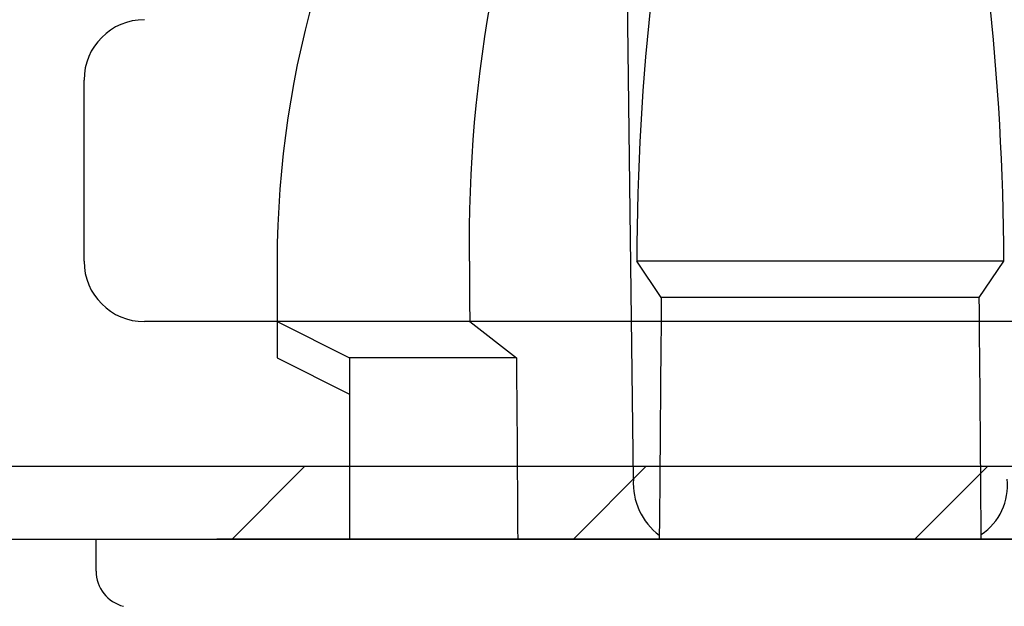
# Model space of a CAD drawing. Extents: x 0 to 1392, y 0 to 2245.
# Drawn here: x 966 to 975, y 1502 to 1507 of the extents above; entities that cross this region are included whole.
import ezdxf

# ---------------------------------------------------------------- set-up
doc = ezdxf.new("R2010")
doc.units = 0
doc.layers.add('YKK_11', color=7, linetype='CONTINUOUS')
doc.layers.add('YKK_13', color=4, linetype='CONTINUOUS')

msp = doc.modelspace()

# ---------------------------------------------------------------- linework, layer by layer
at = {"layer": 'YKK_11', "color": 0, "linetype": 'ByBlock'}
for p, q in [((966.9845, 1504.5475), (966.9845, 1506.0475)), ((979.0845, 1504.0475), (967.4845, 1504.0475)), ((1006.0844, 1502.8475), (956.1845, 1502.8475)), ((954.0845, 1502.2475), (1006.0845, 1502.2475)), ((954.0845, 1502.2475), (1006.0845, 1502.2475))]:
    msp.add_line(p, q, dxfattribs=at)
at = {"layer": 'YKK_11', "color": 0}
for p, q in [((968.8119, 1502.8475), (968.2119, 1502.2475)), ((971.6404, 1502.8475), (971.0404, 1502.2475)), ((974.4688, 1502.8475), (973.8688, 1502.2475))]:
    msp.add_line(p, q, dxfattribs=at)
at = {"layer": 'YKK_11', "color": 0, "linetype": 'ByBlock'}
for centre, start, end in [((967.4845, 1506.0475), 90, 180), ((967.4845, 1504.5475), 180, 270)]:
    msp.add_arc(centre, 0.5, start, end, dxfattribs=at)
at = {"layer": 'YKK_13', "linetype": 'Continuous'}
for p, q in [((971.5357, 1502.7431), (971.4835, 1507.0056)), ((968.5845, 1504.5475), (968.5845, 1504.0475)), ((970.1769, 1504.5473), (970.1769, 1504.5433)), ((970.1769, 1504.5433), (970.1769, 1504.5393)), ((970.1769, 1504.5393), (970.1769, 1504.5353)), ((970.1769, 1504.5353), (970.1769, 1504.5323)), ((970.1769, 1504.5323), (970.1769, 1504.5283)), ((970.1769, 1504.5283), (970.1769, 1504.5243)), ((970.1769, 1504.5243), (970.1769, 1504.5203)), ((970.1769, 1504.5203), (970.1769, 1504.5163)), ((970.1769, 1504.5163), (970.1769, 1504.5123)), ((970.1769, 1504.5123), (970.1769, 1504.5083)), ((970.1769, 1504.5083), (970.1769, 1504.5043)), ((970.1769, 1504.5043), (970.1769, 1504.5003)), ((974.6047, 1504.5475), (971.5643, 1504.5475)), ((971.767, 1504.2475), (971.5643, 1504.5475)), ((974.402, 1504.2475), (974.6047, 1504.5475)), ((970.1769, 1504.5003), (970.1769, 1504.4963)), ((970.1769, 1504.4963), (970.1769, 1504.4923)), ((970.1769, 1504.4923), (970.1769, 1504.4893)), ((970.1769, 1504.4893), (970.1769, 1504.4853)), ((970.1769, 1504.4853), (970.1769, 1504.4813)), ((970.1769, 1504.4813), (970.1769, 1504.4773)), ((970.1769, 1504.4773), (970.1769, 1504.4733)), ((970.1769, 1504.4733), (970.1769, 1504.4693)), ((970.1769, 1504.4693), (970.1769, 1504.4653)), ((970.1769, 1504.4653), (970.1769, 1504.4613)), ((970.1769, 1504.4613), (970.1769, 1504.4573)), ((970.1769, 1504.4573), (970.1769, 1504.4533)), ((970.1769, 1504.4533), (970.1769, 1504.4503)), ((970.1769, 1504.4503), (970.1769, 1504.4463)), ((970.1769, 1504.4463), (970.1769, 1504.4423)), ((970.1769, 1504.4423), (970.1769, 1504.4383)), ((970.1769, 1504.4383), (970.1769, 1504.4343)), ((970.1769, 1504.4343), (970.1779, 1504.4303)), ((970.1779, 1504.4303), (970.1779, 1504.4263)), ((970.1779, 1504.4263), (970.1779, 1504.4223)), ((970.1779, 1504.4223), (970.1779, 1504.4183)), ((970.1779, 1504.4183), (970.1779, 1504.4143)), ((970.1779, 1504.4143), (970.1779, 1504.4103)), ((970.1779, 1504.4103), (970.1779, 1504.4073)), ((970.1779, 1504.4073), (970.1779, 1504.4033)), ((970.1779, 1504.4033), (970.1779, 1504.3993)), ((970.1779, 1504.3993), (970.1779, 1504.3953)), ((970.1779, 1504.3953), (970.1779, 1504.3913)), ((970.1779, 1504.3913), (970.1779, 1504.3873)), ((970.1779, 1504.3873), (970.1779, 1504.3833)), ((970.1779, 1504.3833), (970.1779, 1504.3793)), ((970.1779, 1504.3793), (970.1779, 1504.3753)), ((970.1779, 1504.3753), (970.1779, 1504.3713)), ((970.1779, 1504.3713), (970.1779, 1504.3673)), ((970.1779, 1504.3673), (970.1779, 1504.3643)), ((970.1779, 1504.3643), (970.1779, 1504.3603)), ((970.1779, 1504.3603), (970.1779, 1504.3563)), ((970.1779, 1504.3563), (970.1779, 1504.3523)), ((970.1779, 1504.3523), (970.1779, 1504.3483)), ((970.1779, 1504.3483), (970.1779, 1504.3443)), ((970.1779, 1504.3443), (970.1779, 1504.3403)), ((970.1779, 1504.3403), (970.1779, 1504.3363)), ((970.1779, 1504.3363), (970.1779, 1504.3323)), ((970.1779, 1504.3323), (970.1779, 1504.3283)), ((970.1779, 1504.3283), (970.1779, 1504.3253)), ((970.1779, 1504.3253), (970.1779, 1504.3213)), ((970.1779, 1504.3213), (970.1779, 1504.3173)), ((970.1779, 1504.3173), (970.1779, 1504.3133)), ((970.1779, 1504.3133), (970.1779, 1504.3093)), ((970.1779, 1504.3093), (970.1779, 1504.3053)), ((970.1779, 1504.3053), (970.1779, 1504.3013)), ((970.1779, 1504.3013), (970.1779, 1504.2973)), ((970.1779, 1504.2973), (970.1779, 1504.2933)), ((970.1779, 1504.2933), (970.1779, 1504.2893)), ((970.1779, 1504.2893), (970.1779, 1504.2853)), ((970.1779, 1504.2853), (970.1789, 1504.2823)), ((970.1789, 1504.2823), (970.1789, 1504.2783)), ((970.1789, 1504.2783), (970.1789, 1504.2743)), ((970.1789, 1504.2743), (970.1789, 1504.2703)), ((970.1789, 1504.2703), (970.1789, 1504.2663)), ((970.1789, 1504.2663), (970.1789, 1504.2623)), ((970.1789, 1504.2623), (970.1789, 1504.2583)), ((970.1789, 1504.2583), (970.1789, 1504.2543)), ((970.1789, 1504.2543), (970.1789, 1504.2503)), ((970.1789, 1504.2503), (970.1789, 1504.2463)), ((970.1789, 1504.2463), (970.1789, 1504.2423)), ((970.1789, 1504.2423), (970.1789, 1504.2393)), ((970.1789, 1504.2393), (970.1789, 1504.2353)), ((970.1789, 1504.2353), (970.1789, 1504.2313)), ((970.1789, 1504.2313), (970.1789, 1504.2273)), ((970.1789, 1504.2273), (970.1789, 1504.2233)), ((970.1789, 1504.2233), (970.1789, 1504.2193)), ((970.1789, 1504.2193), (970.1789, 1504.2153)), ((970.1789, 1504.2153), (970.1789, 1504.2113)), ((970.1789, 1504.2113), (970.1789, 1504.2073)), ((970.1789, 1504.2073), (970.1789, 1504.2033)), ((970.1789, 1504.2033), (970.1789, 1504.2003)), ((970.1789, 1504.2003), (970.1789, 1504.1963)), ((970.1789, 1504.1963), (970.1789, 1504.1923)), ((970.1789, 1504.1923), (970.1789, 1504.1883)), ((970.1789, 1504.1883), (970.1789, 1504.1843)), ((970.1789, 1504.1843), (970.1789, 1504.1803)), ((970.1789, 1504.1803), (970.1789, 1504.1763)), ((970.1789, 1504.1763), (970.1789, 1504.1723)), ((971.7669, 1504.2473), (971.7669, 1504.2323)), ((971.7669, 1504.2323), (971.7669, 1504.2163)), ((971.7669, 1504.2163), (971.7669, 1504.2003)), ((971.7669, 1504.2003), (971.7669, 1504.1853)), ((971.7669, 1504.1853), (971.7669, 1504.1693)), ((974.402, 1504.2475), (971.767, 1504.2475)), ((974.4019, 1504.2323), (974.4019, 1504.2473)), ((974.4019, 1504.2163), (974.4019, 1504.2323)), ((974.4019, 1504.2003), (974.4019, 1504.2163)), ((974.4029, 1504.1853), (974.4019, 1504.2003)), ((974.4029, 1504.1693), (974.4029, 1504.1853)), ((970.1789, 1504.1723), (970.1789, 1504.1683)), ((970.1789, 1504.1683), (970.1789, 1504.1643)), ((970.1789, 1504.1643), (970.1789, 1504.1603)), ((970.1789, 1504.1603), (970.1789, 1504.1573)), ((970.1789, 1504.1573), (970.1789, 1504.1533)), ((970.1789, 1504.1533), (970.1789, 1504.1493)), ((970.1789, 1504.1493), (970.1789, 1504.1453)), ((970.1789, 1504.1453), (970.1789, 1504.1413)), ((970.1789, 1504.1413), (970.1789, 1504.1373)), ((970.1789, 1504.1373), (970.1789, 1504.1333)), ((970.1789, 1504.1333), (970.1799, 1504.1293)), ((970.1799, 1504.1293), (970.1799, 1504.1253)), ((970.1799, 1504.1253), (970.1799, 1504.1213)), ((970.1799, 1504.1213), (970.1799, 1504.1173)), ((970.1799, 1504.1173), (970.1799, 1504.1143)), ((970.1799, 1504.1143), (970.1799, 1504.1103)), ((970.1799, 1504.1103), (970.1799, 1504.1063)), ((970.1799, 1504.1063), (970.1799, 1504.1023)), ((970.1799, 1504.1023), (970.1799, 1504.0983)), ((970.1799, 1504.0983), (970.1799, 1504.0943)), ((971.7669, 1504.1693), (971.7659, 1504.1533)), ((971.7659, 1504.1533), (971.7659, 1504.1383)), ((971.7659, 1504.1383), (971.7659, 1504.1223)), ((971.7659, 1504.1223), (971.7659, 1504.1073)), ((971.7659, 1504.1073), (971.7659, 1504.0913)), ((974.4029, 1504.1533), (974.4029, 1504.1693)), ((974.4029, 1504.1383), (974.4029, 1504.1533)), ((974.4029, 1504.1223), (974.4029, 1504.1383)), ((974.4029, 1504.1073), (974.4029, 1504.1223)), ((974.4029, 1504.0913), (974.4029, 1504.1073)), ((970.1799, 1504.0475), (968.5845, 1504.0475)), ((968.5845, 1504.0475), (969.1845, 1503.7475)), ((968.5845, 1504.0475), (968.5845, 1503.7475)), ((970.1799, 1504.0943), (970.1799, 1504.0903)), ((970.1799, 1504.0903), (970.1799, 1504.0863)), ((970.1799, 1504.0863), (970.1799, 1504.0823)), ((970.1799, 1504.0823), (970.1799, 1504.0783)), ((970.1799, 1504.0783), (970.1799, 1504.0753)), ((970.1799, 1504.0753), (970.1799, 1504.0713)), ((970.1799, 1504.0713), (970.1799, 1504.0673)), ((970.1799, 1504.0673), (970.1799, 1504.0633)), ((970.1799, 1504.0633), (970.1799, 1504.0593)), ((970.1799, 1504.0593), (970.1799, 1504.0553)), ((970.1799, 1504.0553), (970.1799, 1504.0513)), ((970.1799, 1504.0513), (970.1799, 1504.0473)), ((970.1799, 1504.0475), (970.5676, 1503.7475)), ((971.7659, 1504.0603), (971.7649, 1504.0443)), ((971.7649, 1504.0443), (971.7649, 1504.0283)), ((971.7649, 1504.0283), (971.7649, 1504.0133)), ((971.7649, 1504.0133), (971.7649, 1503.9973)), ((971.7659, 1504.0913), (971.7659, 1504.0753)), ((971.7659, 1504.0753), (971.7659, 1504.0603)), ((974.4039, 1504.0753), (974.4029, 1504.0913)), ((974.4039, 1504.0603), (974.4039, 1504.0753)), ((974.4039, 1504.0443), (974.4039, 1504.0603)), ((974.4039, 1504.0283), (974.4039, 1504.0443)), ((974.4039, 1504.0133), (974.4039, 1504.0283)), ((974.4039, 1503.9973), (974.4039, 1504.0133)), ((971.7649, 1503.9353), (971.7639, 1503.9193)), ((971.7649, 1503.9973), (971.7649, 1503.9823)), ((971.7649, 1503.9823), (971.7649, 1503.9663)), ((971.7649, 1503.9663), (971.7649, 1503.9503)), ((971.7649, 1503.9503), (971.7649, 1503.9353)), ((974.4039, 1503.9823), (974.4039, 1503.9973)), ((974.4039, 1503.9663), (974.4039, 1503.9823)), ((974.4049, 1503.9503), (974.4039, 1503.9663)), ((974.4049, 1503.9353), (974.4049, 1503.9503)), ((974.4049, 1503.9193), (974.4049, 1503.9353)), ((971.7639, 1503.9193), (971.7639, 1503.9033)), ((971.7639, 1503.9033), (971.7639, 1503.8883)), ((971.7639, 1503.8883), (971.7639, 1503.8723)), ((971.7639, 1503.8723), (971.7639, 1503.8573)), ((971.7639, 1503.8573), (971.7639, 1503.8413)), ((974.4049, 1503.9033), (974.4049, 1503.9193)), ((974.4049, 1503.8883), (974.4049, 1503.9033)), ((974.4049, 1503.8723), (974.4049, 1503.8883)), ((974.4049, 1503.8573), (974.4049, 1503.8723)), ((974.4049, 1503.8413), (974.4049, 1503.8573)), ((971.7639, 1503.8103), (971.7629, 1503.7943)), ((971.7629, 1503.7943), (971.7629, 1503.7783)), ((971.7629, 1503.7783), (971.7629, 1503.7633)), ((971.7639, 1503.8413), (971.7639, 1503.8253)), ((971.7639, 1503.8253), (971.7639, 1503.8103)), ((974.4059, 1503.8253), (974.4049, 1503.8413)), ((974.4059, 1503.8103), (974.4059, 1503.8253)), ((974.4059, 1503.7943), (974.4059, 1503.8103)), ((974.4059, 1503.7783), (974.4059, 1503.7943)), ((974.4059, 1503.7633), (974.4059, 1503.7783)), ((968.5845, 1503.7475), (969.1845, 1503.4475)), ((970.5676, 1503.7475), (969.1845, 1503.7475)), ((969.1845, 1503.7475), (969.1845, 1502.2475)), ((970.5679, 1503.7473), (970.5679, 1503.7353)), ((970.5679, 1503.7353), (970.5679, 1503.7243)), ((970.5679, 1503.7243), (970.5679, 1503.7123)), ((970.5679, 1503.7123), (970.5679, 1503.7003)), ((970.5679, 1503.7003), (970.5679, 1503.6893)), ((970.5679, 1503.6893), (970.5679, 1503.6773)), ((971.7629, 1503.7633), (971.7629, 1503.7473)), ((971.7629, 1503.7473), (971.7629, 1503.7323)), ((971.7629, 1503.7323), (971.7629, 1503.7163)), ((971.7629, 1503.7163), (971.7629, 1503.7003)), ((971.7629, 1503.7003), (971.7629, 1503.6853)), ((974.4059, 1503.7473), (974.4059, 1503.7633)), ((974.4059, 1503.7323), (974.4059, 1503.7473)), ((974.4059, 1503.7163), (974.4059, 1503.7323)), ((974.4069, 1503.7003), (974.4059, 1503.7163)), ((974.4069, 1503.6853), (974.4069, 1503.7003)), ((970.5679, 1503.6773), (970.5679, 1503.6653)), ((970.5679, 1503.6653), (970.5679, 1503.6533)), ((970.5679, 1503.6533), (970.5679, 1503.6423)), ((970.5679, 1503.6423), (970.5689, 1503.6303)), ((970.5689, 1503.6303), (970.5689, 1503.6183)), ((970.5689, 1503.6183), (970.5689, 1503.6073)), ((970.5689, 1503.6073), (970.5689, 1503.5953)), ((971.7629, 1503.6853), (971.7619, 1503.6693)), ((971.7619, 1503.6693), (971.7619, 1503.6533)), ((971.7619, 1503.6533), (971.7619, 1503.6383)), ((971.7619, 1503.6383), (971.7619, 1503.6223)), ((971.7619, 1503.6223), (971.7619, 1503.6073)), ((971.7619, 1503.6073), (971.7619, 1503.5913)), ((974.4069, 1503.6693), (974.4069, 1503.6853)), ((974.4069, 1503.6533), (974.4069, 1503.6693)), ((974.4069, 1503.6383), (974.4069, 1503.6533)), ((974.4069, 1503.6223), (974.4069, 1503.6383)), ((974.4069, 1503.6073), (974.4069, 1503.6223)), ((974.4069, 1503.5913), (974.4069, 1503.6073)), ((970.5689, 1503.5953), (970.5689, 1503.5833)), ((970.5689, 1503.5833), (970.5689, 1503.5713)), ((970.5689, 1503.5713), (970.5689, 1503.5603)), ((970.5689, 1503.5603), (970.5689, 1503.5483)), ((970.5689, 1503.5483), (970.5689, 1503.5363)), ((970.5689, 1503.5363), (970.5689, 1503.5253)), ((970.5689, 1503.5253), (970.5689, 1503.5133)), ((971.7619, 1503.5603), (971.7609, 1503.5443)), ((971.7609, 1503.5443), (971.7609, 1503.5283)), ((971.7609, 1503.5283), (971.7609, 1503.5133)), ((971.7619, 1503.5913), (971.7619, 1503.5753)), ((971.7619, 1503.5753), (971.7619, 1503.5603)), ((974.4079, 1503.5753), (974.4069, 1503.5913)), ((974.4079, 1503.5603), (974.4079, 1503.5753)), ((974.4079, 1503.5443), (974.4079, 1503.5603)), ((974.4079, 1503.5283), (974.4079, 1503.5443)), ((974.4079, 1503.5133), (974.4079, 1503.5283)), ((970.5689, 1503.5133), (970.5689, 1503.5013)), ((970.5689, 1503.5013), (970.5689, 1503.4893)), ((970.5689, 1503.4893), (970.5699, 1503.4783)), ((970.5699, 1503.4783), (970.5699, 1503.4663)), ((970.5699, 1503.4663), (970.5699, 1503.4543)), ((970.5699, 1503.4543), (970.5699, 1503.4423)), ((970.5699, 1503.4423), (970.5699, 1503.4313)), ((971.7609, 1503.4503), (971.7599, 1503.4353)), ((971.7609, 1503.5133), (971.7609, 1503.4973)), ((971.7609, 1503.4973), (971.7609, 1503.4823)), ((971.7609, 1503.4823), (971.7609, 1503.4663)), ((971.7609, 1503.4663), (971.7609, 1503.4503)), ((974.4079, 1503.4973), (974.4079, 1503.5133)), ((974.4079, 1503.4823), (974.4079, 1503.4973)), ((974.4089, 1503.4663), (974.4079, 1503.4823)), ((974.4089, 1503.4503), (974.4089, 1503.4663)), ((974.4089, 1503.4353), (974.4089, 1503.4503)), ((970.5699, 1503.4313), (970.5699, 1503.4193)), ((970.5699, 1503.4193), (970.5699, 1503.4073)), ((970.5699, 1503.4073), (970.5699, 1503.3963)), ((970.5699, 1503.3963), (970.5699, 1503.3843)), ((970.5699, 1503.3843), (970.5699, 1503.3723)), ((970.5699, 1503.3723), (970.5699, 1503.3603)), ((971.7599, 1503.4353), (971.7599, 1503.4193)), ((971.7599, 1503.4193), (971.7599, 1503.4033)), ((971.7599, 1503.4033), (971.7599, 1503.3883)), ((971.7599, 1503.3883), (971.7599, 1503.3723)), ((971.7599, 1503.3723), (971.7599, 1503.3573)), ((974.4089, 1503.4193), (974.4089, 1503.4353)), ((974.4089, 1503.4033), (974.4089, 1503.4193)), ((974.4089, 1503.3883), (974.4089, 1503.4033)), ((974.4089, 1503.3723), (974.4089, 1503.3883)), ((974.4089, 1503.3573), (974.4089, 1503.3723)), ((970.5699, 1503.3603), (970.5699, 1503.3493)), ((970.5699, 1503.3493), (970.5699, 1503.3373)), ((970.5699, 1503.3373), (970.5709, 1503.3253)), ((970.5709, 1503.3253), (970.5709, 1503.3143)), ((970.5709, 1503.3143), (970.5709, 1503.3023)), ((970.5709, 1503.3023), (970.5709, 1503.2903)), ((970.5709, 1503.2903), (970.5709, 1503.2783)), ((971.7599, 1503.3253), (971.7589, 1503.3103)), ((971.7589, 1503.3103), (971.7589, 1503.2943)), ((971.7589, 1503.2943), (971.7589, 1503.2783)), ((971.7599, 1503.3573), (971.7599, 1503.3413)), ((971.7599, 1503.3413), (971.7599, 1503.3253)), ((974.4099, 1503.3413), (974.4089, 1503.3573)), ((974.4099, 1503.3253), (974.4099, 1503.3413)), ((974.4099, 1503.3103), (974.4099, 1503.3253)), ((974.4099, 1503.2943), (974.4099, 1503.3103)), ((974.4099, 1503.2783), (974.4099, 1503.2943)), ((970.5709, 1503.2783), (970.5709, 1503.2673)), ((970.5709, 1503.2673), (970.5709, 1503.2553)), ((970.5709, 1503.2553), (970.5709, 1503.2433)), ((970.5709, 1503.2433), (970.5709, 1503.2323)), ((970.5709, 1503.2323), (970.5709, 1503.2203)), ((970.5709, 1503.2203), (970.5709, 1503.2083)), ((970.5709, 1503.2083), (970.5709, 1503.1963)), ((971.7589, 1503.2003), (971.7579, 1503.1853)), ((971.7589, 1503.2783), (971.7589, 1503.2633)), ((971.7589, 1503.2633), (971.7589, 1503.2473)), ((971.7589, 1503.2473), (971.7589, 1503.2323)), ((971.7589, 1503.2323), (971.7589, 1503.2163)), ((971.7589, 1503.2163), (971.7589, 1503.2003)), ((974.4099, 1503.2633), (974.4099, 1503.2783)), ((974.4099, 1503.2473), (974.4099, 1503.2633)), ((974.4099, 1503.2323), (974.4099, 1503.2473)), ((974.4109, 1503.2163), (974.4099, 1503.2323)), ((974.4109, 1503.2003), (974.4109, 1503.2163)), ((974.4109, 1503.1853), (974.4109, 1503.2003)), ((970.5709, 1503.1963), (970.5709, 1503.1853)), ((970.5709, 1503.1853), (970.5719, 1503.1733)), ((970.5719, 1503.1733), (970.5719, 1503.1613)), ((970.5719, 1503.1613), (970.5719, 1503.1503)), ((970.5719, 1503.1503), (970.5719, 1503.1383)), ((970.5719, 1503.1383), (970.5719, 1503.1263)), ((970.5719, 1503.1263), (970.5719, 1503.1143)), ((971.7579, 1503.1853), (971.7579, 1503.1693)), ((971.7579, 1503.1693), (971.7579, 1503.1533)), ((971.7579, 1503.1533), (971.7579, 1503.1383)), ((971.7579, 1503.1383), (971.7579, 1503.1223)), ((971.7579, 1503.1223), (971.7579, 1503.1073)), ((974.4109, 1503.1693), (974.4109, 1503.1853)), ((974.4109, 1503.1533), (974.4109, 1503.1693)), ((974.4109, 1503.1383), (974.4109, 1503.1533)), ((974.4109, 1503.1223), (974.4109, 1503.1383)), ((974.4109, 1503.1073), (974.4109, 1503.1223)), ((970.5719, 1503.1143), (970.5719, 1503.1033)), ((970.5719, 1503.1033), (970.5719, 1503.0913)), ((970.5719, 1503.0913), (970.5719, 1503.0793)), ((970.5719, 1503.0793), (970.5719, 1503.0673)), ((970.5719, 1503.0673), (970.5719, 1503.0563)), ((970.5719, 1503.0563), (970.5719, 1503.0443)), ((970.5719, 1503.0443), (970.5729, 1503.0323)), ((971.7579, 1503.0753), (971.7569, 1503.0603)), ((971.7569, 1503.0603), (971.7569, 1503.0443)), ((971.7569, 1503.0443), (971.7569, 1503.0283)), ((971.7579, 1503.1073), (971.7579, 1503.0913)), ((971.7579, 1503.0913), (971.7579, 1503.0753)), ((974.4119, 1503.0913), (974.4109, 1503.1073)), ((974.4119, 1503.0753), (974.4119, 1503.0913)), ((974.4119, 1503.0603), (974.4119, 1503.0753)), ((974.4119, 1503.0443), (974.4119, 1503.0603)), ((974.4119, 1503.0283), (974.4119, 1503.0443)), ((970.5729, 1503.0323), (970.5729, 1503.0213)), ((970.5729, 1503.0213), (970.5729, 1503.0093)), ((970.5729, 1503.0093), (970.5729, 1502.9973)), ((970.5729, 1502.9973), (970.5729, 1502.9853)), ((970.5729, 1502.9853), (970.5729, 1502.9743)), ((970.5729, 1502.9743), (970.5729, 1502.9623)), ((970.5729, 1502.9623), (970.5729, 1502.9503)), ((971.7569, 1503.0283), (971.7569, 1503.0133)), ((971.7569, 1503.0133), (971.7569, 1502.9973)), ((971.7569, 1502.9973), (971.7569, 1502.9823)), ((971.7569, 1502.9823), (971.7569, 1502.9663)), ((971.7569, 1502.9663), (971.7569, 1502.9503)), ((974.4119, 1503.0133), (974.4119, 1503.0283)), ((974.4119, 1502.9973), (974.4119, 1503.0133)), ((974.4119, 1502.9823), (974.4119, 1502.9973)), ((974.4129, 1502.9663), (974.4119, 1502.9823)), ((974.4129, 1502.9503), (974.4129, 1502.9663)), ((970.5729, 1502.9503), (970.5729, 1502.9393)), ((970.5729, 1502.9393), (970.5729, 1502.9273)), ((970.5729, 1502.9273), (970.5729, 1502.9153)), ((970.5729, 1502.9153), (970.5729, 1502.9033)), ((970.5729, 1502.9033), (970.5729, 1502.8923)), ((970.5729, 1502.8923), (970.5739, 1502.8803)), ((970.5739, 1502.8803), (970.5739, 1502.8683)), ((971.7569, 1502.9503), (971.7559, 1502.9353)), ((971.7559, 1502.9353), (971.7559, 1502.9193)), ((971.7559, 1502.9193), (971.7559, 1502.9033)), ((971.7559, 1502.9033), (971.7559, 1502.8883)), ((971.7559, 1502.8883), (971.7559, 1502.8723)), ((971.7559, 1502.8723), (971.7559, 1502.8573)), ((974.4129, 1502.9353), (974.4129, 1502.9503)), ((974.4129, 1502.9193), (974.4129, 1502.9353)), ((974.4129, 1502.9033), (974.4129, 1502.9193)), ((974.4129, 1502.8883), (974.4129, 1502.9033)), ((974.4129, 1502.8723), (974.4129, 1502.8883)), ((974.4139, 1502.8573), (974.4129, 1502.8723)), ((970.5739, 1502.8683), (970.5739, 1502.8573)), ((970.5739, 1502.8573), (970.5739, 1502.8453)), ((970.5739, 1502.8453), (970.5739, 1502.8333)), ((970.5739, 1502.8333), (970.5739, 1502.8213)), ((970.5739, 1502.8213), (970.5739, 1502.8103)), ((970.5739, 1502.8103), (970.5739, 1502.7983)), ((970.5739, 1502.7983), (970.5739, 1502.7863)), ((971.7559, 1502.8413), (971.7549, 1502.8253)), ((971.7549, 1502.8253), (971.7549, 1502.8103)), ((971.7549, 1502.8103), (971.7549, 1502.7943)), ((971.7549, 1502.7943), (971.7549, 1502.7783)), ((971.7559, 1502.8573), (971.7559, 1502.8413)), ((974.4139, 1502.8413), (974.4139, 1502.8573)), ((974.4139, 1502.8253), (974.4139, 1502.8413)), ((974.4139, 1502.8103), (974.4139, 1502.8253)), ((974.4139, 1502.7943), (974.4139, 1502.8103)), ((974.4139, 1502.7783), (974.4139, 1502.7943)), ((970.5739, 1502.7863), (970.5739, 1502.7753)), ((970.5739, 1502.7753), (970.5739, 1502.7633)), ((970.5739, 1502.7633), (970.5739, 1502.7513)), ((970.5739, 1502.7513), (970.5739, 1502.7393)), ((970.5739, 1502.7393), (970.5749, 1502.7283)), ((970.5749, 1502.7283), (970.5749, 1502.7163)), ((970.5749, 1502.7163), (970.5749, 1502.7043)), ((971.7549, 1502.7163), (971.7539, 1502.7003)), ((971.7549, 1502.7783), (971.7549, 1502.7633)), ((971.7549, 1502.7633), (971.7549, 1502.7473)), ((971.7549, 1502.7473), (971.7549, 1502.7323)), ((971.7549, 1502.7323), (971.7549, 1502.7163)), ((974.4139, 1502.7633), (974.4139, 1502.7783)), ((974.4139, 1502.7473), (974.4139, 1502.7633)), ((974.4149, 1502.7323), (974.4139, 1502.7473)), ((974.4149, 1502.7163), (974.4149, 1502.7323)), ((974.4149, 1502.7003), (974.4149, 1502.7163)), ((970.5749, 1502.7043), (970.5749, 1502.6923)), ((970.5749, 1502.6923), (970.5749, 1502.6813)), ((970.5749, 1502.6813), (970.5749, 1502.6693)), ((970.5749, 1502.6693), (970.5749, 1502.6573)), ((970.5749, 1502.6573), (970.5749, 1502.6463)), ((970.5749, 1502.6463), (970.5749, 1502.6343)), ((970.5749, 1502.6343), (970.5749, 1502.6223)), ((971.7539, 1502.7003), (971.7539, 1502.6853)), ((971.7539, 1502.6853), (971.7539, 1502.6693)), ((971.7539, 1502.6693), (971.7539, 1502.6533)), ((971.7539, 1502.6533), (971.7539, 1502.6383)), ((971.7539, 1502.6383), (971.7539, 1502.6223)), ((974.4149, 1502.6853), (974.4149, 1502.7003)), ((974.4149, 1502.6693), (974.4149, 1502.6853)), ((974.4149, 1502.6533), (974.4149, 1502.6693)), ((974.4149, 1502.6383), (974.4149, 1502.6533)), ((974.4149, 1502.6223), (974.4149, 1502.6383)), ((970.5749, 1502.6223), (970.5749, 1502.6103)), ((970.5749, 1502.6103), (970.5749, 1502.5993)), ((970.5749, 1502.5993), (970.5749, 1502.5873)), ((970.5749, 1502.5873), (970.5759, 1502.5753)), ((970.5759, 1502.5753), (970.5759, 1502.5643)), ((970.5759, 1502.5643), (970.5759, 1502.5523)), ((970.5759, 1502.5523), (970.5759, 1502.5403)), ((971.7539, 1502.5913), (971.7529, 1502.5753)), ((971.7529, 1502.5753), (971.7529, 1502.5603)), ((971.7529, 1502.5603), (971.7529, 1502.5443)), ((971.7539, 1502.6223), (971.7539, 1502.6073)), ((971.7539, 1502.6073), (971.7539, 1502.5913)), ((974.4159, 1502.6073), (974.4149, 1502.6223)), ((974.4159, 1502.5913), (974.4159, 1502.6073)), ((974.4159, 1502.5753), (974.4159, 1502.5913)), ((974.4159, 1502.5603), (974.4159, 1502.5753)), ((974.4159, 1502.5443), (974.4159, 1502.5603)), ((970.5759, 1502.5403), (970.5759, 1502.5283)), ((970.5759, 1502.5283), (970.5759, 1502.5173)), ((970.5759, 1502.5173), (970.5759, 1502.5053)), ((970.5759, 1502.5053), (970.5759, 1502.4933)), ((970.5759, 1502.4933), (970.5759, 1502.4823)), ((970.5759, 1502.4823), (970.5759, 1502.4703)), ((970.5759, 1502.4703), (970.5759, 1502.4583)), ((971.7529, 1502.4663), (971.7519, 1502.4503)), ((971.7529, 1502.5443), (971.7529, 1502.5283)), ((971.7529, 1502.5283), (971.7529, 1502.5133)), ((971.7529, 1502.5133), (971.7529, 1502.4973)), ((971.7529, 1502.4973), (971.7529, 1502.4823)), ((971.7529, 1502.4823), (971.7529, 1502.4663)), ((974.4159, 1502.5283), (974.4159, 1502.5443)), ((974.4159, 1502.5133), (974.4159, 1502.5283)), ((974.4159, 1502.4973), (974.4159, 1502.5133)), ((974.4169, 1502.4823), (974.4159, 1502.4973)), ((974.4169, 1502.4663), (974.4169, 1502.4823)), ((974.4169, 1502.4503), (974.4169, 1502.4663)), ((970.5759, 1502.4583), (970.5759, 1502.4463)), ((970.5759, 1502.4463), (970.5769, 1502.4353)), ((970.5769, 1502.4353), (970.5769, 1502.4233)), ((970.5769, 1502.4233), (970.5769, 1502.4113)), ((970.5769, 1502.4113), (970.5769, 1502.4003)), ((970.5769, 1502.4003), (970.5769, 1502.3883)), ((970.5769, 1502.3883), (970.5769, 1502.3763)), ((971.7519, 1502.4503), (971.7519, 1502.4353)), ((971.7519, 1502.4353), (971.7519, 1502.4193)), ((971.7519, 1502.4193), (971.7519, 1502.4033)), ((971.7519, 1502.4033), (971.7519, 1502.3883)), ((971.7519, 1502.3883), (971.7519, 1502.3723)), ((974.4169, 1502.4353), (974.4169, 1502.4503)), ((974.4169, 1502.4193), (974.4169, 1502.4353)), ((974.4169, 1502.4033), (974.4169, 1502.4193)), ((974.4169, 1502.3883), (974.4169, 1502.4033)), ((974.4169, 1502.3723), (974.4169, 1502.3883)), ((970.5769, 1502.3763), (970.5769, 1502.3643)), ((970.5769, 1502.3643), (970.5769, 1502.3533)), ((970.5769, 1502.3533), (970.5769, 1502.3413)), ((970.5769, 1502.3413), (970.5769, 1502.3293)), ((970.5769, 1502.3293), (970.5769, 1502.3173)), ((970.5769, 1502.3173), (970.5769, 1502.3063)), ((970.5769, 1502.3063), (970.5769, 1502.2943)), ((971.7519, 1502.3413), (971.7509, 1502.3253)), ((971.7509, 1502.3253), (971.7509, 1502.3103)), ((971.7509, 1502.3103), (971.7509, 1502.2943)), ((971.7519, 1502.3723), (971.7519, 1502.3573)), ((971.7519, 1502.3573), (971.7519, 1502.3413)), ((974.4179, 1502.3573), (974.4169, 1502.3723)), ((974.4179, 1502.3413), (974.4179, 1502.3573)), ((974.4179, 1502.3253), (974.4179, 1502.3413)), ((974.4179, 1502.3103), (974.4179, 1502.3253)), ((974.4179, 1502.2943), (974.4179, 1502.3103)), ((967.0845, 1501.9817), (967.0845, 1502.2475)), ((967.0845, 1502.2475), (968.0845, 1502.2475)), ((978.0845, 1502.2475), (968.0845, 1502.2475)), ((970.5769, 1502.2943), (970.5779, 1502.2823)), ((970.5779, 1502.2823), (970.5779, 1502.2713)), ((970.5779, 1502.2713), (970.5779, 1502.2593)), ((970.5779, 1502.2593), (970.5779, 1502.2473)), ((971.7509, 1502.2943), (971.7509, 1502.2783)), ((971.7509, 1502.2783), (971.7509, 1502.2633)), ((971.7509, 1502.2633), (971.7509, 1502.2473)), ((974.4179, 1502.2783), (974.4179, 1502.2943)), ((974.4179, 1502.2633), (974.4179, 1502.2783)), ((974.4189, 1502.2473), (974.4179, 1502.2633))]:
    msp.add_line(p, q, dxfattribs=at)
for centre, radius, start, end in [((976.5845, 1504.5475), 8, 145.9442, 180), ((981.5102, 1504.7123), 11.3348, 157.62297, 180.83335), ((991.9406, 1504.5138), 20.3763, 167.2019, 179.9053), ((954.171, 1504.5073), 20.4338, 0.11264, 12.78016), ((972.0795, 1502.7125), 0.5446, 176.77899, 232.88954), ((974.1447, 1502.6926), 0.4912, 303.8215, 5.89462), ((967.3845, 1501.9817), 0.3, 180, 255.96376)]:
    msp.add_arc(centre, radius, start, end, dxfattribs=at)

doc.saveas('drawing.dxf')
